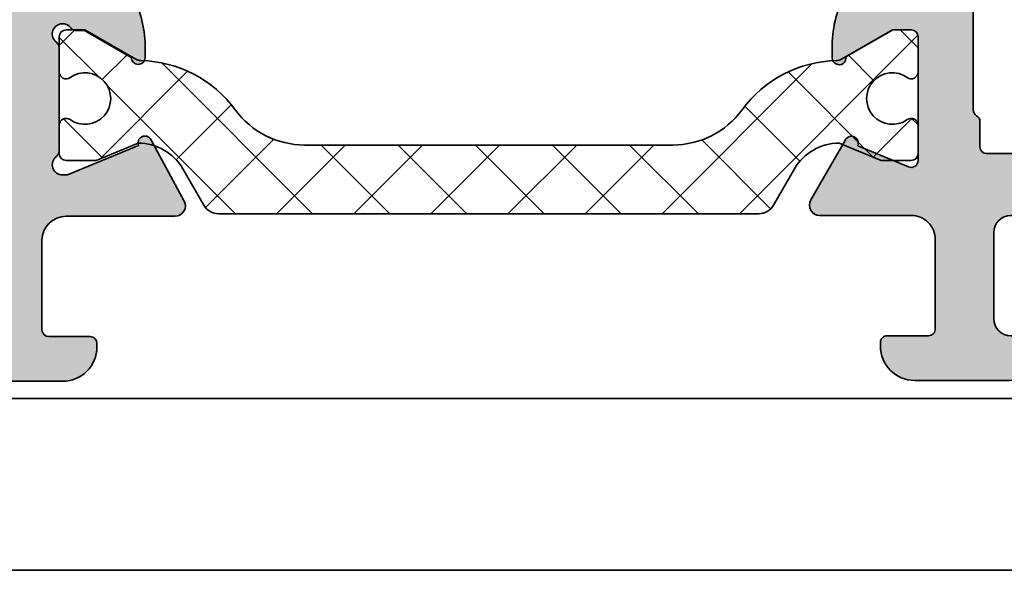
# Model space of a CAD drawing. Extents: x -1687 to 6620, y 1351 to 5406.
# Drawn here: x -1253 to -1225, y 4991 to 5007 of the extents above; entities that cross this region are included whole.
import ezdxf

# ---------------------------------------------------------------- set-up
doc = ezdxf.new("R2010")
doc.units = 0
doc.header["$PDMODE"] = 2
doc.header["$PDSIZE"] = 5
doc.layers.get('DEFPOINTS').update_dxf_attribs({"color": 31, "linetype": 'ZIGZAG'})
for name, color, linetype, lineweight in [('Al_Hatch', 7, 'CONTINUOUS', 18), ('Al_Profiles', 2, 'CONTINUOUS', 35), ('Al_Thermal_break', 2, 'CONTINUOUS', 35)]:
    doc.layers.add(name, color=color, linetype=linetype, lineweight=lineweight)
doc.layers.add('Al_Solid_Hatch', color=50, linetype='CONTINUOUS')
doc.layers.add('RE_DIM1', color=7, linetype='CONTINUOUS')
doc.styles.add('REYNOLDS1', font='ARIAL.TTF')
doc.linetypes.add('ZIGZAG', pattern='A,0.00254,-5.08,[131,ltypeshp.shx,S=5.08,R=0,X=-5.08,Y=0],-10.16,[131,ltypeshp.shx,S=5.08,R=180,X=5.08,Y=0],-5.08', length=20.32254)
doc.dimstyles.new('REYNOLDS', dxfattribs={"dimscale": 0, "dimtxt": 3, "dimasz": 3, "dimexe": 1, "dimexo": 1, "dimgap": 0.8, "dimtad": 1, "dimdec": 1, "dimdsep": 46, "dimtxsty": 'REYNOLDS1', "dimcen": 2.5, "dimclrd": 7, "dimclre": 7, "dimclrt": 2, "dimadec": 0, "dimazin": 0, "dimtfac": 1, "dimtdec": 1, "dimtmove": 0, "dimatfit": 3, "dimfxl": 0, "dimtolj": 1, "dimtzin": 0, "dimarcsym": 0})

# ---------------------------------------------------------------- blocks, each defined once
blk = doc.blocks.new('*D96')
at = {"layer": 'DEFPOINTS', "color": 0, "linetype": 'Continuous', "ltscale": 0.25}
for p in [(-1233.806543630016, 5027.051752810215), (-1208.806543630009, 4996.051752810215), (-1152.257620888495, 4996.051752810215)]:
    blk.add_point(p, dxfattribs=at)
at = {"layer": 'RE_DIM1', "color": 7, "linetype": 'Continuous', "lineweight": -2, "ltscale": 0.25}
for p, q in [((-1232.806543630016, 5027.051752810215), (-1151.257620888495, 5027.051752810215)), ((-1152.257620888495, 5024.051752810215), (-1152.257620888495, 4999.051752810215)), ((-1207.806543630009, 4996.051752810215), (-1151.257620888495, 4996.051752810215))]:
    blk.add_line(p, q, dxfattribs=at)
at = {"layer": 'RE_DIM1', "color": 7, "linetype": 'Continuous', "ltscale": 0.25}
for points in [[(-1152.757620888495, 5024.051752810215), (-1151.757620888495, 5024.051752810215), (-1152.257620888495, 5027.051752810215)], [(-1152.757620888495, 4999.051752810215), (-1151.757620888495, 4999.051752810215), (-1152.257620888495, 4996.051752810215)]]:
    blk.add_solid(points, dxfattribs=at)
at = {"layer": 'RE_DIM1', "color": 2, "linetype": 'Continuous', "ltscale": 0.25, "insert": (-1154.845820069942, 5011.551752810215), "char_height": 3.5, "attachment_point": 5, "rotation": 90, "style": 'REYNOLDS1'}
blk.add_mtext('\\A1;31', dxfattribs=at)
blk = doc.blocks.new('A$C68603287')
at = {"layer": 'Al_Solid_Hatch'}
h = blk.add_hatch(color=256, dxfattribs=at)
edge = h.paths.add_edge_path()
edge.add_arc((21.15831238618677, 7.000000002676714), 1.999999999999986, 202.8853804761599, 269.9999999999998, ccw=False)
edge.add_arc((19.49999999100913, 6.300000002676675), 0.2000000000000268, 89.99999999999193, 202.8853804761544, ccw=False)
edge.add_line((19.49999999100916, 6.5000000026767), (21.19999999100912, 6.500000002676728))
edge.add_arc((21.19999999100912, 7.000000002676728), 0.5, 270, 360)
edge.add_line((21.69999999100912, 7.000000002676728), (21.69999999100912, 9.500000002676728))
edge.add_arc((21.19999999100912, 9.500000002676728), 0.5, 0, 90)
edge.add_line((21.19999999100912, 10.00000000267673), (7.699999991009122, 10.0000000026767))
edge.add_arc((7.699999991009122, 9.5000000026767), 0.5, 90, 180)
edge.add_line((7.199999991009122, 9.5000000026767), (7.199999991009122, 7.000000002676728))
edge.add_arc((7.699999991009122, 7.000000002676728), 0.5, 180, 270)
edge.add_line((7.699999991009122, 6.500000002676728), (9.099999991009156, 6.500000002676785))
edge.add_arc((9.099999991009147, 6.300000002676763), 0.2000000000000224, -25.94447977238508, 89.99999999999739, ccw=False)
edge.add_arc((7.661250534015302, 7.000000002676767), 1.80000000000005, 269.99999999999704, 334.05552022762856, ccw=False)
edge.add_line((7.66125053401521, 5.200000002676717), (4.899999991009111, 5.200000002676717))
edge.add_arc((4.899999991009111, 6.200000002676717), 1, 180, 270, ccw=False)
edge.add_line((3.899999991009111, 6.200000002676717), (3.899999991009111, 6.300000002676711))
edge.add_arc((4.099999991009128, 6.300000002676711), 0.2000000000000171, 89.99999999999193, 180, ccw=False)
edge.add_line((4.099999991009156, 6.500000002676728), (5.299999991009088, 6.500000002676728))
edge.add_arc((5.299999991009145, 6.700000002676717), 0.1999999999999886, 269.9999999999837, 360)
edge.add_line((5.499999991009133, 6.700000002676717), (5.499999991009133, 9.300000002676711))
edge.add_arc((4.79999999100915, 9.300000002676745), 0.6999999999999833, 359.9999999999973, 450.0000000000005)
edge.add_line((4.799999991009145, 10.00000000267673), (2.133251473400207, 10.00000000267673))
edge.add_arc((2.133251473400176, 10.30000000267673), 0.2999999999999723, 149.9999999999995, 270.00000000000614, ccw=False)
edge.add_line((1.87344385226487, 10.45000000267672), (2.236408560630082, 11.07867331891967))
edge.add_line((2.236408560630082, 11.07867331891967), (2.872357418815625, 12.18016905231252))
edge.add_arc((3.057133325317889, 12.10363236583953), 0.1999999999999964, -22.500000000009777, 157.5000000000078, ccw=False)
edge.add_line((3.241909231820131, 12.02709567936648), (4.723463304536097, 11.41341588905843))
edge.add_arc((4.799999991009117, 11.5981917955607), 0.2000000000000166, 247.5000000000011, 359.999999999998)
edge.add_line((4.999999991009133, 11.59819179556069), (4.999999991009133, 15.20000000267672))
edge.add_arc((4.799999991009145, 15.20000000267672), 0.1999999999999886, 0, 90)
edge.add_line((4.799999991009145, 15.40000000267671), (4.259999991009124, 15.40000000267671))
edge.add_line((4.259999991009124, 15.40000000267671), (2.897788021161148, 14.61352655519164))
edge.add_arc((2.699999991009153, 14.58386352890298), 0.20000000000002, -179.99999999999943, 8.529298567560318, ccw=False)
edge.add_line((2.499999991009133, 14.58386352890298), (2.499999991009133, 14.96121379809261))
edge.add_arc((5.499999991009034, 14.9612137980926), 2.999999999999901, 149.3563807185063, 179.9999999999986, ccw=False)
edge.add_arc((2.058583013658495, 17.00000000267671), 0.9999999999999751, 329.3563807185063, 390.6436192814905)
edge.add_arc((5.4999999910091, 19.03878620726084), 2.999999999999966, 180.0000000000005, 210.6436192814944, ccw=False)
edge.add_line((2.499999991009133, 19.03878620726081), (2.499999991009133, 19.41613647645045))
edge.add_arc((2.699999991009153, 19.41613647645045), 0.2000000000000197, -8.529298567560772, 180, ccw=False)
edge.add_line((2.897788021161148, 19.38647345016179), (4.259999991009124, 18.60000000267669))
edge.add_line((4.259999991009124, 18.60000000267669), (4.799999991009145, 18.60000000267669))
edge.add_arc((4.799999991009116, 18.80000000267671), 0.2000000000000171, 270.0000000000081, 360)
edge.add_line((4.999999991009133, 18.80000000267671), (4.999999991009133, 22.40180820979273))
edge.add_arc((4.799999991009117, 22.4018082097927), 0.2000000000000162, 1.017777498068243e-11, 112.4999999999988)
edge.add_line((4.723463304536097, 22.58658411629497), (3.241909231820159, 21.97290432598695))
edge.add_arc((3.057133325317892, 21.89636763951393), 0.2000000000000097, -157.50000000000057, 22.499999999999375, ccw=False)
edge.add_line((2.872357418815625, 21.81983095304091), (2.236408560630082, 22.92132668643376))
edge.add_line((2.236408560630082, 22.92132668643376), (1.87344385226487, 23.55000000267668))
edge.add_arc((2.133251473400205, 23.70000000267669), 0.3000000000000076, 89.9999999999996, 210.0000000000012, ccw=False)
edge.add_line((2.133251473400207, 24.0000000026767), (4.799999991009145, 24.0000000026767))
edge.add_arc((4.79999999100914, 24.70000000267669), 0.6999999999999922, 270.0000000000003, 360.000000000002)
edge.add_line((5.499999991009133, 24.70000000267672), (5.499999991009133, 27.30000000267671))
edge.add_arc((5.299999991009145, 27.30000000267671), 0.1999999999999886, 0, 90.00000000001629)
edge.add_line((5.299999991009088, 27.5000000026767), (4.099999991009156, 27.5000000026767))
edge.add_arc((4.099999991009128, 27.70000000267672), 0.2000000000000171, 180, 270.00000000000813, ccw=False)
edge.add_line((3.899999991009111, 27.70000000267672), (3.899999991009111, 27.80000000267671))
edge.add_arc((4.899999991009111, 27.80000000267671), 1, 90, 180, ccw=False)
edge.add_line((4.899999991009111, 28.80000000267671), (7.66125053401521, 28.80000000267671))
edge.add_arc((7.661250534015302, 27.00000000267666), 1.80000000000005, 25.94447977237138, 90.00000000000301, ccw=False)
edge.add_arc((9.099999991009156, 27.70000000267668), 0.2000000000000071, -90, 25.944479772382124, ccw=False)
edge.add_line((9.099999991009156, 27.50000000267667), (7.699999991009122, 27.5000000026767))
edge.add_arc((7.699999991009122, 27.0000000026767), 0.5, 90, 180)
edge.add_line((7.199999991009122, 27.0000000026767), (7.199999991009122, 24.50000000267673))
edge.add_arc((7.699999991009122, 24.50000000267673), 0.5, 180, 270)
edge.add_line((7.699999991009122, 24.00000000267673), (21.19999999100912, 24.0000000026767))
edge.add_arc((21.19999999100912, 24.5000000026767), 0.5, 270, 360)
edge.add_line((21.69999999100912, 24.5000000026767), (21.69999999100912, 27.0000000026767))
edge.add_arc((21.19999999100912, 27.0000000026767), 0.5, 0, 90)
edge.add_line((21.19999999100912, 27.5000000026767), (19.49999999100916, 27.5000000026767))
edge.add_arc((19.49999999100913, 27.70000000267675), 0.2000000000000526, 157.1146195238485, 270.00000000000813, ccw=False)
edge.add_arc((21.15831238618675, 27.00000000267671), 1.99999999999999, 89.99999999999869, 157.1146195238401, ccw=False)
edge.add_line((21.15831238618679, 29.0000000026767), (22.99999999100913, 29.0000000026767))
edge.add_arc((22.99999999100913, 28.5000000026767), 0.5, 0, 90, ccw=False)
edge.add_line((23.49999999100913, 28.5000000026767), (23.49999999100913, 5.5000000026767))
edge.add_arc((22.99999999100913, 5.5000000026767), 0.5, -90, 0, ccw=False)
edge.add_line((22.99999999100913, 5.0000000026767), (21.15831238618676, 5.000000002676728))
edge = h.paths.add_edge_path(flags=16)
edge.add_arc((7.899999991009025, 22.40000000267662), 0.1999999999999034, -89.99999999997561, 2.4385826691286638e-11, ccw=False)
edge.add_line((7.899999991009111, 22.20000000267672), (6.999999991009133, 22.20000000267675))
edge.add_arc((6.999999991009142, 22.00000000267669), 0.2000000000000526, 90.00000000000253, 179.9999999999898)
edge.add_line((6.799999991009088, 22.00000000267673), (6.799999991009059, 21.27320508343365))
edge.add_arc((6.599999991009047, 21.27320508343366), 0.2000000000000126, 299.9999999999946, 359.99999999999795, ccw=False)
edge.add_arc((6.79999999100903, 20.92679492191987), 0.1999999999999867, 120, 180.0000000000071)
edge.add_line((6.599999991009042, 20.92679492191985), (6.599999991009156, 17.00000000267673))
edge.add_line((6.599999991009156, 17.00000000267673), (6.599999991009042, 13.07320508343358))
edge.add_arc((6.799999991009055, 13.07320508343354), 0.2000000000000126, 179.9999999999893, 239.9999999999961)
edge.add_arc((6.599999991009071, 12.72679492191975), 0.1999999999999883, -1.9895196601282805e-12, 60.00000000000932, ccw=False)
edge.add_line((6.799999991009059, 12.72679492191975), (6.799999991009088, 12.0000000026767))
edge.add_arc((6.999999991009139, 12.00000000267673), 0.2000000000000508, 180.0000000000097, 269.9999999999985)
edge.add_line((6.999999991009133, 11.80000000267668), (7.899999991009111, 11.80000000267668))
edge.add_arc((7.899999991009039, 11.60000000267679), 0.1999999999998892, -2.029310053330846e-11, 89.9999999999797, ccw=False)
edge.add_arc((8.299999991008951, 11.60000000267673), 0.2000000000000224, 180.0000000000015, 269.9999999999903)
edge.add_line((8.299999991008917, 11.40000000267671), (14.19364915831949, 11.40000000267673))
edge.add_line((14.19364915831949, 11.40000000267673), (20.08729832562989, 11.40000000267673))
edge.add_arc((20.0872983256298, 11.60000000267664), 0.1999999999999034, 270.0000000000244, 360.0000000000244)
edge.add_arc((20.48729832562969, 11.60000000267672), 0.1999999999999886, 90, 180, ccw=False)
edge.add_line((20.48729832562969, 11.80000000267671), (21.49999999100913, 11.80000000267671))
edge.add_arc((21.49999999100913, 12.0000000026767), 0.1999999999999886, 270, 360.0000000000081)
edge.add_line((21.69999999100912, 12.00000000267673), (21.69999999100912, 13.10000000267669))
edge.add_arc((21.89999999100917, 13.10000000267675), 0.2000000000000455, 90.00000000001631, 180.0000000000163, ccw=False)
edge.add_arc((21.89999999100911, 13.50000000267684), 0.2000000000000455, 270, 359.9999999999918)
edge.add_line((22.09999999100916, 13.50000000267681), (22.09999999100916, 17.0000000026767))
edge.add_line((22.09999999100916, 17.0000000026767), (22.09999999100916, 20.50000000267661))
edge.add_arc((21.89999999100906, 20.50000000267662), 0.2000000000000952, 359.999999999998, 449.9999999999857)
edge.add_arc((21.89999999100911, 20.90000000267671), 0.1999999999999886, 180, 270, ccw=False)
edge.add_line((21.69999999100912, 20.90000000267671), (21.69999999100912, 22.0000000026767))
edge.add_arc((21.49999999100913, 22.00000000267673), 0.1999999999999886, 359.9999999999918, 450)
edge.add_line((21.49999999100913, 22.20000000267672), (20.48729832562969, 22.20000000267672))
edge.add_arc((20.48729832562978, 22.40000000267662), 0.1999999999999034, 179.9999999999756, 269.99999999997556, ccw=False)
edge.add_arc((20.08729832562989, 22.40000000267671), 0.1999999999999886, 0, 90)
edge.add_line((20.08729832562989, 22.60000000267669), (14.19364915831943, 22.60000000267667))
edge.add_line((14.19364915831943, 22.60000000267667), (8.299999991008974, 22.60000000267669))
edge.add_arc((8.299999991008969, 22.40000000267666), 0.2000000000000384, 89.99999999999847, 179.9999999999858)
at = {"layer": 'Al_Profiles', "color": 2, "linetype": 'Continuous'}
for points in [[(21.15831238618676, 5.000000002676728, -0.3015113445777564), (19.31574305821158, 6.2222222248989, -0.5366750419289446), (19.49999999100916, 6.5000000026767), (21.19999999100912, 6.500000002676728, 0.414213562373095), (21.69999999100912, 7.000000002676728), (21.69999999100912, 9.500000002676728, 0.414213562373095), (21.19999999100912, 10.00000000267673), (7.699999991009122, 10.0000000026767, 0.414213562373095), (7.199999991009122, 9.5000000026767), (7.199999991009122, 7.000000002676728, 0.414213562373095), (7.699999991009122, 6.500000002676728), (9.099999991009156, 6.500000002676785, -0.553992407068025), (9.27984367313337, 6.212500002676705, -0.2870075753932274), (7.66125053401521, 5.200000002676717), (4.899999991009111, 5.200000002676717, -0.414213562373095), (3.899999991009111, 6.200000002676717), (3.899999991009111, 6.300000002676711, -0.4142135623731367), (4.099999991009156, 6.500000002676728), (5.299999991009088, 6.500000002676728, 0.4142135623731783), (5.499999991009133, 6.700000002676717), (5.499999991009133, 9.300000002676711, 0.4142135623731117), (4.799999991009145, 10.00000000267673), (2.133251473400207, 10.00000000267673), (2.133251473400207, 10.00000000267676, -0.5773502691896649), (1.87344385226487, 10.45000000267672), (1.87344385226487, 10.45000000267672), (2.236408560630082, 11.07867331891967), (2.236408560630082, 11.07867331891967), (2.872357418815625, 12.18016905231252, -1.000000000000154), (3.241909231820131, 12.02709567936648), (4.723463304536097, 11.41341588905843), (4.723463304536097, 11.41341588905843, 0.534511135950774), (4.999999991009133, 11.59819179556069), (4.999999991009133, 11.59819179556069), (4.999999991009133, 15.20000000267672), (4.999999991009133, 15.20000000267672, 0.414213562373095), (4.799999991009145, 15.40000000267671), (4.799999991009145, 15.40000000267671), (4.259999991009124, 15.40000000267671), (4.259999991009124, 15.40000000267671), (2.897788021161148, 14.61352655519164), (2.897788021161148, 14.61352655519164, -1.077346414760875), (2.499999991009133, 14.58386352890298), (2.499999991009133, 14.58386352890298), (2.499999991009133, 14.96121379809261), (2.499999991009133, 14.96121379809267, -0.1345105555368481), (2.918937257996134, 16.49030345153068, 0.2739782236084194), (2.918937257996163, 17.50969655382269, -0.1345105555368553), (2.499999991009133, 19.03878620726081), (2.499999991009133, 19.03878620726081), (2.499999991009133, 19.41613647645045), (2.499999991009133, 19.41613647645045, -1.077346414760875), (2.897788021161148, 19.38647345016179), (2.897788021161148, 19.38647345016179), (4.259999991009124, 18.60000000267669), (4.259999991009124, 18.60000000267669), (4.799999991009145, 18.60000000267669), (4.799999991009145, 18.60000000267669, 0.4142135623730534), (4.999999991009133, 18.80000000267671), (4.999999991009133, 22.40180820979273, 0.5345111359507284), (4.723463304536097, 22.58658411629497), (3.241909231820159, 21.97290432598695, -1.000000000000001), (2.872357418815625, 21.81983095304091), (2.236408560630082, 22.92132668643376), (1.87344385226487, 23.55000000267668, -0.5773502691896353), (2.133251473400207, 24.0000000026767), (4.799999991009145, 24.0000000026767, 0.4142135623731034), (5.499999991009133, 24.70000000267672), (5.499999991009133, 27.30000000267671, 0.4142135623731783), (5.299999991009088, 27.5000000026767), (4.099999991009156, 27.5000000026767, -0.4142135623731367), (3.899999991009111, 27.70000000267672), (3.899999991009111, 27.80000000267671, -0.414213562373095), (4.899999991009111, 28.80000000267671), (7.66125053401521, 28.80000000267671, -0.2870075753932274), (9.27984367313337, 27.78750000267672, -0.5539924070680239), (9.099999991009156, 27.50000000267667), (7.699999991009122, 27.5000000026767, 0.414213562373095), (7.199999991009122, 27.0000000026767), (7.199999991009122, 24.50000000267673, 0.414213562373095), (7.699999991009122, 24.00000000267673), (21.19999999100912, 24.0000000026767, 0.414213562373095), (21.69999999100912, 24.5000000026767), (21.69999999100912, 27.0000000026767, 0.414213562373095), (21.19999999100912, 27.5000000026767), (19.49999999100916, 27.5000000026767, -0.5366750419289255), (19.31574305821155, 27.77777778045453, -0.3015113445777633), (21.15831238618679, 29.0000000026767), (22.99999999100913, 29.0000000026767, -0.414213562373095), (23.49999999100913, 28.5000000026767), (23.49999999100913, 5.5000000026767, -0.414213562373095), (22.99999999100913, 5.0000000026767)], [(8.099999991008929, 22.40000000267671, -0.414213562373095), (7.899999991009111, 22.20000000267672), (6.999999991009133, 22.20000000267675, 0.4142135623730284), (6.799999991009088, 22.00000000267673), (6.799999991009059, 21.27320508343365, -0.2679491924311383), (6.699999991009037, 21.10000000267675), (6.699999991009037, 21.10000000267675, 0.2679491924311544), (6.599999991009042, 20.92679492191985), (6.599999991009156, 17.00000000267673), (6.599999991009042, 13.07320508343358, 0.2679491924311545), (6.699999991009037, 12.90000000267665, -0.267949192431175), (6.799999991009059, 12.72679492191975), (6.799999991009088, 12.0000000026767, 0.4142135623730367), (6.999999991009133, 11.80000000267668), (7.899999991009111, 11.80000000267668, -0.414213562373095), (8.099999991008929, 11.60000000267672, 0.4142135623730367), (8.299999991008917, 11.40000000267671), (8.299999991008917, 11.40000000267671), (14.19364915831949, 11.40000000267673), (20.08729832562989, 11.40000000267673), (20.08729832562989, 11.40000000267673, 0.414213562373095), (20.28729832562971, 11.60000000267672), (20.28729832562971, 11.60000000267672, -0.414213562373095), (20.48729832562969, 11.80000000267671), (20.48729832562969, 11.80000000267671), (21.49999999100913, 11.80000000267671), (21.49999999100913, 11.80000000267671, 0.4142135623731367), (21.69999999100912, 12.00000000267673), (21.69999999100912, 12.00000000267673), (21.69999999100912, 13.10000000267669), (21.69999999100912, 13.10000000267669, -0.414213562373095), (21.89999999100911, 13.3000000026768), (21.89999999100911, 13.3000000026768, 0.4142135623730534), (22.09999999100916, 13.50000000267681), (22.09999999100916, 13.50000000267681), (22.09999999100916, 17.0000000026767), (22.09999999100916, 17.0000000026767), (22.09999999100916, 20.50000000267661, 0.4142135623730367), (21.89999999100911, 20.70000000267672), (21.89999999100911, 20.70000000267672, -0.414213562373095), (21.69999999100912, 20.90000000267671), (21.69999999100912, 20.90000000267671), (21.69999999100912, 22.0000000026767), (21.69999999100912, 22.0000000026767, 0.4142135623731367), (21.49999999100913, 22.20000000267672), (21.49999999100913, 22.20000000267672), (20.48729832562969, 22.20000000267672), (20.48729832562969, 22.20000000267672, -0.414213562373095), (20.28729832562988, 22.40000000267671), (20.28729832562988, 22.40000000267671, 0.414213562373095), (20.08729832562989, 22.60000000267669), (20.08729832562989, 22.60000000267669), (14.19364915831943, 22.60000000267667), (8.299999991008974, 22.60000000267669, 0.4142135623730284)]]:
    blk.add_lwpolyline(points, format="xyb", close=True, dxfattribs=at)
blk = doc.blocks.new('A$C0800733A')
at = {"layer": 'Al_Hatch'}
h = blk.add_hatch(dxfattribs=at)
h.set_pattern_fill('NET', color=256, scale=0.5, angle=225, style=0)
h.set_pattern_definition([(225, (147.606583953906, 182.6182763078973), (1.122532015133644, -1.122532015133644), []), (315, (147.606583953906, 182.6182763078973), (1.122532015133644, 1.122532015133644), [])])
h.paths.add_polyline_path([(92.5000064260912, 32.0719778917296), (100.3587892602691, 32.0719778917296, 0.2679491924311226), (100.7918019621613, 32.3219778917296), (101.4009683204144, 33.37708497448557, -0.2679491924311233), (102.700006426091, 34.12708497448557), (103.9194427957316, 33.62197789172933), (104.8000064260912, 33.62197789172933, 0.4142135623730951), (105.0000064260912, 33.8219778917296), (105.0000064260912, 34.64738122248809, 0.6090650882478543), (104.6842169524071, 34.81045420548617, -1.936491673103737), (104.6842169524069, 36.03350157797278, 0.60906508824774), (105.0000064260912, 36.19657456097093), (105.0000064260912, 37.22197789172969, 0.4142135623730951), (104.8000064260912, 37.42197789172951), (104.2500064260912, 37.4219778917295), (102.7000064260908, 36.52708497448533, 0.2390872629668731), (99.87618295419932, 35.0949391762112, -0.2390872629668322), (97.85916618856277, 34.0719778917296), (92.5000064260912, 34.0719778917296), (87.14084666361941, 34.0719778917296, -0.239087262966851), (85.12382989798276, 35.09493917621135, 0.2390872629669214), (82.30000642609053, 36.5270849744858), (80.75000642609123, 37.4219778917295), (80.20000642609102, 37.42197789172951, 0.4142135623730951), (80.0000064260912, 37.22197789172969), (80.0000064260912, 36.19657456097093, 0.6090650882478438), (80.31579589977532, 36.03350157797283, -1.93649167310366), (80.31579589977532, 34.8104542054862, 0.6090650882478438), (80.0000064260912, 34.64738122248809), (80.0000064260912, 33.8219778917296, 0.414213562373095), (80.20000642609102, 33.62197789172933), (81.0805700564506, 33.62197789172933), (82.30000642609116, 34.12708497448557, -0.2679491924311231), (83.59904453176773, 33.37708497448557), (84.20821089002084, 32.3219778917296, 0.2679491924311226), (84.6412235919131, 32.0719778917296)])
at = {"layer": 'Al_Solid_Hatch', "linetype": 'Continuous', "ltscale": 0.5}
h = blk.add_hatch(color=2, dxfattribs=at)
edge = h.paths.add_edge_path()
edge.add_arc((82.49385399059155, 43.86632799889777), 0.1999999999999081, 157.4999999999991, 330.0000000000125, ccw=False)
edge.add_line((82.30907808408938, 43.94286468537075), (80.2397888995672, 44.79999233007175))
edge.add_line((80.2397888995672, 44.79999233007175), (80.10000642609157, 44.79999233007175))
edge.add_arc((80.10000642609138, 44.4999923300717), 0.3000000000000469, 89.99999999996471, 233.1301023539739)
edge.add_arc((79.80000642609363, 44.09999233007242), 0.1999999999980275, 7.693756742810365e-10, 53.1301023548196, ccw=False)
edge.add_line((80.00000642609166, 44.09999233007511), (80.00000642609166, 41.09999233007329))
edge.add_arc((79.80000642609161, 41.09999233007329), 0.2000000000000455, -53.13010235428618, 0, ccw=False)
edge.add_arc((80.10000642609121, 40.69999233007219), 0.300000000000594, 126.8698976457436, 323.1301023541945)
edge.add_arc((80.50000642609174, 40.39999233007079), 0.2000000000006793, 89.99999999963359, 143.1301023538678, ccw=False)
edge.add_line((80.50000642609302, 40.59999233007147), (80.74000642609144, 40.59999233007147))
edge.add_line((80.74000642609144, 40.59999233007147), (82.10000642609157, 41.38519233007173))
edge.add_arc((82.30000642609161, 41.38518929578549), 0.2000000000230627, 0.0008692589760812552, 179.9991307410239, ccw=False)
edge.add_line((82.50000642609166, 41.38519233007173), (82.50000642609166, 41.03877655738779))
edge.add_arc((79.50000642609164, 41.03877655738818), 3.000000000000014, 329.35639664961326, 359.99999999999267, ccw=False)
edge.add_arc((82.94142397032738, 38.99999130969104), 1.000000000000105, 149.3563966496201, 210.6436033503799)
edge.add_arc((79.50000642609186, 36.96120606199442), 2.999999999999572, 6.30961949354969e-12, 30.643603350380374, ccw=False)
edge.add_line((82.50000642609143, 36.96120606199474), (82.50000642609143, 36.6147902893108))
edge.add_arc((82.3000064260915, 36.61479332359704), 0.200000000022949, 180.0008692589761, 359.99913074102386, ccw=False)
edge.add_line((82.10000642609157, 36.6147902893108), (80.74000642609144, 37.39999028931061))
edge.add_line((80.74000642609144, 37.39999028931061), (80.50000642609302, 37.39999028931061))
edge.add_arc((80.50000642609157, 37.59999028931092), 0.2000000000003155, 216.8698976460769, 270.00000000041524, ccw=False)
edge.add_arc((80.10000642609111, 37.29999028931024), 0.3000000000004547, 36.8698976457398, 233.1301023542602)
edge.add_arc((79.80000642609161, 36.89999028930924), 0.2000000000000455, 0, 53.13010235428618, ccw=False)
edge.add_line((80.00000642609166, 36.89999028930924), (80.00000642609143, 33.89999028930742))
edge.add_arc((79.80000642609261, 33.89999028930988), 0.1999999999988233, 306.86989764537583, 359.9999999992957, ccw=False)
edge.add_arc((80.1000064260909, 33.49999028931047), 0.2999999999996789, 126.8698976459629, 270.0000000001275)
edge.add_line((80.10000642609157, 33.19999028931079), (80.2397888995672, 33.19999028931079))
edge.add_line((80.2397888995672, 33.19999028931079), (82.30907808408938, 34.05711793401179))
edge.add_arc((82.49385399059155, 34.13365462048477), 0.1999999999999042, 29.999999999987494, 202.5000000000009, ccw=False)
edge.add_line((82.66705907134838, 34.23365462048469), (83.63761899945348, 32.44294677873404))
edge.add_arc((83.37386800747846, 32.29999428931072), 0.3000000000002166, -89.9999999999593, 28.45760067139122, ccw=False)
edge.add_line((83.37386800747868, 31.99999428931051), (80.2000050540621, 31.99999428931051))
edge.add_arc((80.20000505406176, 31.2999942893108), 0.6999999999997044, 89.99999999997209, 179.9999952701519)
edge.add_line((79.50000505406206, 31.2999943470968), (79.50000483942722, 28.69999113633139))
edge.add_arc((79.70000483942795, 28.69999110966137), 0.2000000000007294, 179.9999923596013, 269.9999923596013)
edge.add_line((79.70000481275792, 28.49999110966064), (80.90000481275865, 28.49999094967689))
edge.add_arc((80.90000478609045, 28.29999094967434), 0.2000000000025484, -7.63987759455631e-06, 89.9999923601224, ccw=False)
edge.add_line((81.100004786093, 28.29999092300613), (81.10000477275617, 28.19999092300031))
edge.add_arc((80.10000477275253, 28.1999910563286), 1.000000000003647, 269.99999236085193, 359.999992360852, ccw=False)
edge.add_line((80.10000463942424, 27.19999105632496), (77.33875407210735, 27.19999142448842))
edge.add_arc((77.33875431211094, 28.99999142448997), 1.800000000001569, 205.9444721328177, 269.9999923604486, ccw=False)
edge.add_arc((75.90000476178119, 28.29999161632795), 0.2000000000012795, 89.99999236108317, 205.9444721334388, ccw=False)
edge.add_line((75.90000478844604, 28.49999161632923), (77.30000481275647, 28.49999142965726))
edge.add_arc((77.30000487941516, 28.99999142966817), 0.5000000000109184, 269.9999923614773, 359.9999923614773)
edge.add_line((77.80000487942607, 28.99999136300949), (77.80000521275952, 31.49999136300949))
edge.add_arc((77.30000521276861, 31.49999142966635), 0.4999999999909095, 359.9999923616857, 449.9999923616857)
edge.add_line((77.30000527942548, 31.99999142965726), (63.80000527942548, 31.99999322967096))
edge.add_arc((63.80000521276861, 31.49999322966187), 0.5000000000090994, 89.99999236168573, 179.9999923616857)
edge.add_line((63.30000521275952, 31.49999329631873), (63.30000487942607, 28.99999329631873))
edge.add_arc((63.80000487941516, 28.99999322966005), 0.4999999999890905, 179.9999923614773, 269.9999923614773)
edge.add_line((63.80000481275647, 28.49999322967096), (65.49999970218641, 28.49999300301033))
edge.add_arc((65.49999967551122, 28.29999300299587), 0.2000000000144677, -22.885388118172273, 89.99999235811953, ccw=False)
edge.add_arc((63.841687373695, 28.99999322409843), 1.999999999986317, 269.9999923601381, 337.1146118839848, ccw=False)
edge.add_line((63.84168710701351, 26.99999322411213), (62.00000461275931, 26.99999346966115))
edge.add_arc((62.00000467943073, 27.49999346966661), 0.5000000000054614, 179.9999923600182, 269.9999923600182, ccw=False)
edge.add_line((61.50000467942527, 27.49999353633802), (61.50000521276024, 31.50000080301152))
edge.add_arc((61.00000521276979, 31.50000086966884), 0.4999999999904547, 359.9999923616336, 450.0000000010943)
edge.add_line((61.00000521276024, 32.00000086965929), (36.40000167942571, 32.00000086965929))
edge.add_arc((36.40000167942571, 31.50000086965929), 0.5, 90, 180)
edge.add_line((35.90000167942571, 31.50000086965929), (35.90000167942571, 27.70000086967093))
edge.add_arc((35.40000167942571, 27.70000086967093), 0.5, -90, 0, ccw=False)
edge.add_line((35.40000167942571, 27.20000086967093), (33.60000167942644, 27.20000086967093))
edge.add_arc((33.60000167942644, 28.20000086967093), 1, 180, 270, ccw=False)
edge.add_line((32.60000167942644, 28.20000086967093), (32.60000167942644, 28.30000086964765))
edge.add_arc((32.80000167943263, 28.3000008696531), 0.2000000000061846, 90.00000000156331, 180.0000000015633, ccw=False)
edge.add_line((32.80000167942717, 28.50000086965929), (34.0000016794279, 28.50000086965929))
edge.add_arc((34.00000167942062, 28.70000086966365), 0.2000000000043656, 270.0000000020844, 360.0000000020844)
edge.add_line((34.20000167942499, 28.70000086967093), (34.20000167942499, 31.50000086965929))
edge.add_arc((33.70000167942499, 31.50000086965929), 0.5, 0, 90)
edge.add_line((33.70000167942499, 32.00000086965929), (19.0000016794279, 32.00000086965929))
edge.add_arc((19.0000016794279, 31.50000086965929), 0.5, 90, 180)
edge.add_line((18.5000016794279, 31.50000086965929), (18.5000016794279, 27.70000086967093))
edge.add_arc((18.0000016794279, 27.70000086967093), 0.5, -90, 0, ccw=False)
edge.add_line((18.0000016794279, 27.20000086967093), (15.70000367942566, 27.20000086967093))
edge.add_arc((15.70000367941839, 28.00000086966656), 0.7999999999956344, 180.0000000005211, 270.0000000005211, ccw=False)
edge.add_arc((15.10000367942894, 28.00000086966475), 0.2000000000061846, 90.00000000156331, 180.0000000015633, ccw=False)
edge.add_line((15.10000367942348, 28.20000086967093), (16.70000167942499, 28.20000086967093))
edge.add_arc((16.70000167941953, 28.40000086967711), 0.2000000000061846, 270.0000000015633, 360.0000000015633)
edge.add_line((16.90000167942571, 28.40000086968257), (16.90000167942571, 31.50000086965929))
edge.add_arc((16.40000167942571, 31.50000086965929), 0.5, 0, 90)
edge.add_line((16.40000167942571, 32.00000086965929), (10.70000167942499, 32.00000086965929))
edge.add_arc((10.70000167942499, 31.50000086965929), 0.5, 90, 180)
edge.add_line((10.20000167942499, 31.50000086965929), (10.20000167942499, 11.00000086965929))
edge.add_arc((9.700001679424986, 11.00000086965929), 0.5, -90, 0, ccw=False)
edge.add_line((9.700001679424986, 10.50000086965929), (9.600001679426441, 10.50000086965929))
edge.add_arc((9.600001679433717, 10.70000086966365), 0.2000000000043656, 179.9999999979156, 269.9999999979156, ccw=False)
edge.add_line((9.400001679429351, 10.70000086967093), (9.400001679429351, 11.00000086965929))
edge.add_arc((8.60000167942826, 11.00000086965929), 0.8000000000010914, 0, 180)
edge.add_line((7.800001679427169, 11.00000086965929), (7.800001679427169, 7.000000869659289))
edge.add_arc((8.600001679426441, 7.000000869659289), 0.7999999999992724, 180, 360)
edge.add_line((9.400001679425714, 7.000000869659289), (9.400001679425714, 7.300000869647647))
edge.add_arc((9.600001679431898, 7.300000869653104), 0.2000000000061846, 90.00000000156331, 180.0000000015633, ccw=False)
edge.add_line((9.600001679426441, 7.500000869659289), (9.700001679424986, 7.500000869659289))
edge.add_arc((9.700001679424986, 7.000000869659289), 0.5, 0, 90, ccw=False)
edge.add_line((10.20000167942499, 7.000000869659289), (10.20000167942499, 5.500000869659289))
edge.add_arc((9.700001679424986, 5.500000869659289), 0.5, -90, 0, ccw=False)
edge.add_line((9.700001679424986, 5.000000869659289), (6.700001679425668, 5.000000869659289))
edge.add_line((6.700001679425668, 5.000000869659289), (6.700001679425668, 12.23851735038215))
edge.add_arc((8.10000167942657, 11.70000086967086), 1.500000000000067, 90.00000000000489, 158.9605302187721, ccw=False)
edge.add_line((8.100001679426441, 13.20000086967093), (8.300001679427169, 13.20000086967093))
edge.add_arc((8.300001679427169, 13.70000086967093), 0.5, 270, 360)
edge.add_line((8.800001679427169, 13.70000086967093), (8.800001679427169, 31.50000086965929))
edge.add_arc((8.300001679427169, 31.50000086965929), 0.5, 0, 90)
edge.add_line((8.300001679427169, 32.00000086965929), (6.700001679425441, 32.00000086965929))
edge.add_line((6.700001679425441, 32.00000086965929), (6.700001679425441, 33.80000086964719))
edge.add_line((6.700001679425441, 33.80000086964719), (61.30000554609296, 33.80000086964765))
edge.add_arc((61.30000554608205, 34.00000086965929), 0.2000000000116415, 270.0000000031266, 359.9999923627279)
edge.add_line((61.50000554609369, 34.00000084300018), (61.50000695086146, 44.53571746433317))
edge.add_line((61.50000695086146, 44.53571746433317), (64.05990156521966, 45.99999319500421))
edge.add_line((64.05990156521966, 45.99999319500421), (83.37386928851129, 45.99999061980861))
edge.add_arc((83.37386924851126, 45.69999061980866), 0.2999999999999572, -28.45760067147421, 89.99999236055669, ccw=False)
edge.add_line((83.63762024048583, 45.55703813038508), (82.66705907134838, 43.76632799889785))
edge = h.paths.add_edge_path()
edge.add_line((43.30001190609119, 52.69999990965152), (46.70001190609264, 52.69999990965152))
edge.add_line((46.70001190609264, 52.69999990965152), (46.70001190609287, 50.89999990966317))
edge.add_line((46.70001190609287, 50.89999990966317), (10.95433661399011, 50.89999990966317))
edge.add_arc((10.95433661398468, 53.19999990965854), 2.299999999995379, 194.6361208366989, 270.00000000013523, ccw=False)
edge.add_arc((8.245196427152612, 52.49249764954492), 0.5000000000000482, 14.63612083659601, 134.999999999404)
edge.add_line((7.891643036562982, 52.8460510401419), (6.446454428476727, 51.40086243205133))
edge.add_arc((6.800007819070896, 51.04730904145872), 0.5000000000001579, 135.000000000127, 179.9999923605189)
edge.add_line((6.300007819070743, 51.04730910812577), (6.300007639428486, 49.7000008030036))
edge.add_arc((5.800007639427578, 49.70000086967138), 0.5000000000009122, 270.00000000002586, 359.9999923604351, ccw=False)
edge.add_line((5.800007639427804, 49.20000086967048), (4.500007546090728, 49.20000086967048))
edge.add_arc((4.50000754610346, 49.00000086966065), 0.2000000000098225, 90.00000000364746, 179.999992363249)
edge.add_line((4.300007546093639, 49.00000089631794), (4.300007372758046, 47.7000008029936))
edge.add_arc((3.800007372757812, 47.70000086966957), 0.5000000000002385, 225.0000000002769, 359.99999235949707, ccw=False)
edge.add_line((3.446453982166076, 47.34644747907441), (3.272800116489179, 47.52010134366719))
edge.add_arc((2.919246725885841, 47.16654795307113), 0.500000000009088, 44.99999999941044, 135.0000001703827)
edge.add_line((2.565693334234766, 47.52010134261945), (1.946448287765179, 46.90085629132955))
edge.add_arc((2.300001679416094, 46.54730290180957), 0.499999999988927, 135.0000001726669, 179.9999999999137)
edge.add_line((1.800001679427169, 46.54730290181033), (1.800001679427169, 39.70000086967684))
edge.add_arc((2.300001679427169, 39.70000086967684), 0.5, 180, 270)
edge.add_line((2.300001679427169, 39.20000086967684), (3.8000073727585, 39.20000086967684))
edge.add_arc((3.8000073727585, 38.70000086967684), 0.5, 0, 90, ccw=False)
edge.add_line((4.3000073727585, 38.70000086967684), (4.3000073727585, 38.20000086967684))
edge.add_arc((3.8000073727585, 38.20000086967684), 0.5, -90, 0, ccw=False)
edge.add_line((3.8000073727585, 37.70000086967684), (1.900001679425714, 37.70000086967684))
edge.add_arc((1.900001679425714, 37.20000086967684), 0.5, 90, 180)
edge.add_line((1.400001679425714, 37.20000086967684), (1.400001679425714, 34.30000086964765))
edge.add_arc((1.900001679425659, 34.30000086964773), 0.4999999999999452, 180.0000000000098, 246.4218215217682)
edge.add_line((1.700001679425441, 33.8417433001523), (1.700001679425441, 31.95825843915463))
edge.add_arc((1.900001679425658, 31.5000008696592), 0.499999999999946, 113.5781784782318, 179.9999999999902)
edge.add_line((1.400001679425714, 31.50000086965929), (1.400001679425714, 6.900000869682572))
edge.add_arc((1.900001679426006, 6.900000869682429), 0.5000000000002924, 179.9999999999836, 246.4218215217421)
edge.add_line((1.700001679425441, 6.441743300186772), (1.700001679425668, 5.000000869659289))
edge.add_line((1.700001679425668, 5.000000869659289), (0.5000016794278963, 5.000000869659289))
edge.add_arc((0.5000016794278963, 5.500000869659289), 0.5, 180, 270, ccw=False)
edge.add_line((1.679427896306152e-06, 5.500000869659289), (1.679427896306152e-06, 47.2928829018274))
edge.add_arc((0.5000016794300067, 47.2928829018321), 0.5000000000021104, 135.0000000005521, 180.000000000539, ccw=False)
edge.add_line((0.1464482888318344, 47.64643629242346), (8.553565296685065, 56.05355330024759))
edge.add_arc((8.200011906088978, 56.40710669084322), 0.5000000000036592, 315.0000000000366, 360.0000000000489)
edge.add_line((8.70001190609264, 56.40710669084365), (8.70001190609264, 71.9928931284594))
edge.add_arc((8.200011906088978, 71.99289312845983), 0.5000000000036628, 359.9999999999512, 404.9999999999635)
edge.add_line((8.553565296685065, 72.34644651905546), (7.346458515500217, 73.55355330024759))
edge.add_arc((7.70001190609611, 73.90710669084314), 0.500000000003462, 179.9999999999414, 224.9999999999722, ccw=False)
edge.add_line((7.200011906092641, 73.90710669084365), (7.200011906092641, 80.19999990965107))
edge.add_arc((8.70001190609264, 80.19999990965107), 1.5, 90, 180, ccw=False)
edge.add_line((8.70001190609264, 81.69999990965107), (32.98453682534318, 81.69999990965107))
edge.add_arc((32.98453682534427, 81.49999990965166), 0.199999999999406, 30.000335479756814, 90.00000000031139, ccw=False)
edge.add_line((33.15774132057504, 81.6000009238046), (33.47321640132077, 81.05358944406134))
edge.add_arc((33.30001190609101, 80.95358842990412), 0.2000000000006768, 3.296918293926865e-10, 30.000335480965987, ccw=False)
edge.add_line((33.50001190609169, 80.95358842990527), (33.50001190609191, 80.31404442151825))
edge.add_arc((33.30001190608775, 80.31404442151455), 0.2000000000041666, -59.999999998903775, 1.058481302607106e-09, ccw=False)
edge.add_line((33.40001190609314, 80.14083934075597), (33.15607074248555, 79.99999984427404))
edge.add_arc((33.2560707424819, 79.82679476352061), 0.1999999999951832, 119.999999999589, 209.9999625453214)
edge.add_line((33.08286559635849, 79.7267948767485), (33.47321705222066, 79.05068530169319))
edge.add_arc((33.30001190611738, 78.95068541492748), 0.1999999999745408, 8.304823495564051e-10, 29.99996254661818, ccw=False)
edge.add_line((33.50001190609191, 78.95068541493038), (33.50001190609191, 75.89999990966317))
edge.add_arc((33.7000119060981, 75.89999990965771), 0.2000000000061846, 179.9999999984367, 269.9999999984367)
edge.add_line((33.70001190609264, 75.69999990965152), (36.50001190609191, 75.69999990965152))
edge.add_arc((36.50001190608646, 75.89999990965771), 0.2000000000061846, 270.0000000015633, 360.0000000015633)
edge.add_line((36.70001190609264, 75.89999990966317), (36.70001190609264, 78.95068541492947))
edge.add_arc((36.90001190607082, 78.9506854149202), 0.199999999978175, 150.0000374515767, 179.9999999973456, ccw=False)
edge.add_line((36.72680675996753, 79.05068530169319), (37.11715821582629, 79.7267948767485))
edge.add_arc((36.94395306970276, 79.8267947635205), 0.1999999999952127, 330.0000374547232, 420.0000000004555)
edge.add_line((37.043953069699, 79.99999984427404), (36.80001190609119, 80.14083934075597))
edge.add_arc((36.90001190609658, 80.31404442151455), 0.2000000000041609, 179.9999999989415, 239.9999999989038, ccw=False)
edge.add_line((36.70001190609241, 80.31404442151825), (36.70001190609264, 80.95358842990527))
edge.add_arc((36.9000119060965, 80.95358842990508), 0.2000000000038611, 149.9996645192784, 179.9999999999471, ccw=False)
edge.add_line((36.72680741086356, 81.05358944406316), (37.0422824916227, 81.60000092382825))
edge.add_arc((37.21548698683537, 81.49999990966302), 0.199999999989872, 89.9999999951533, 149.9996645146003, ccw=False)
edge.add_line((37.21548698685228, 81.69999990965289), (42.30001190609119, 81.69999990965107))
edge.add_arc((42.30001190609119, 80.19999990965107), 1.5, 0, 90, ccw=False)
edge.add_line((43.80001190609119, 80.19999990965107), (43.80001190609119, 73.90710669084365))
edge.add_arc((43.30001190608783, 73.90710669084288), 0.5000000000033538, -44.99999999994242, 8.787992555880919e-11, ccw=False)
edge.add_line((43.65356529668384, 73.55355330024759), (42.44645851549876, 72.34644651905546))
edge.add_arc((42.80001190609507, 71.99289312846037), 0.5000000000034356, 135.0000000000985, 180.0000000001107)
edge.add_line((42.30001190609164, 71.9928931284594), (42.30001190609119, 53.69999990965152))
edge.add_arc((43.30001190609119, 53.69999990965152), 1, 180, 270)
edge = h.paths.add_edge_path(flags=16)
edge.add_arc((39.50001190609214, 78.8999999096643), 1.000000000000227, 90.00000000001303, 180.000000000013)
edge.add_line((38.50001190609191, 78.89999990966407), (38.50001190609191, 76.19999990965243))
edge.add_arc((36.20001190609173, 76.19999990965243), 2.300000000000182, -90, 0, ccw=False)
edge.add_line((36.20001190609173, 73.89999990965225), (34.0000119060926, 73.89999990965225))
edge.add_arc((34.00001190609269, 76.19999990965229), 2.30000000000004, 179.9999999999964, 269.9999999999977, ccw=False)
edge.add_line((31.70001190609264, 76.19999990965243), (31.70001190609264, 79.39999990966317))
edge.add_arc((31.20001190609287, 79.39999990966294), 0.4999999999997691, 2.605510395056116e-11, 90.00000000002646)
edge.add_line((31.20001190609264, 79.89999990966271), (10.00001190609191, 79.89999990966271))
edge.add_arc((10.00001190609169, 78.89999990966294), 0.9999999999997726, 89.99999999998697, 179.999999999987)
edge.add_line((9.000011906091913, 78.89999990966317), (9.000011906091913, 74.65268669083162))
edge.add_arc((9.5000119060957, 74.65268669083125), 0.5000000000037872, 179.9999999999577, 224.999999999958)
edge.add_line((9.14645851549949, 74.29913330023555), (9.826357502823612, 73.61923431294417))
edge.add_arc((8.200011906077759, 71.9928887162119), 2.300000000014152, -2.3942448024172336e-10, 44.99999999976092, ccw=False)
edge.add_line((10.50001190609191, 71.99288871620229), (10.50001190609191, 53.69999990965152))
edge.add_arc((11.50001190609191, 53.69999990965152), 1, 180, 270)
edge.add_line((11.50001190609191, 52.69999990965152), (39.50001190609191, 52.69999990965152))
edge.add_arc((39.50001190609191, 53.69999990965152), 1, 270, 360)
edge.add_line((40.50001190609191, 53.69999990965152), (40.50001190609191, 71.99288871620229))
edge.add_arc((42.80001190610606, 71.9928887162119), 2.300000000014144, 135.0000000002389, 180.0000000002393, ccw=False)
edge.add_line((41.17366630936021, 73.61923431294417), (41.85356529668434, 74.29913330023555))
edge.add_arc((41.50001190608815, 74.65268669083125), 0.5000000000037672, 315.0000000000397, 360.0000000000423)
edge.add_line((42.00001190609191, 74.65268669083162), (42.00001190609191, 78.89999990966407))
edge.add_arc((41.00001190609169, 78.8999999096643), 1.000000000000227, 359.999999999987, 449.999999999987)
edge.add_line((41.00001190609191, 79.89999990966453), (39.50001190609191, 79.89999990966453))
edge = h.paths.add_edge_path()
edge.add_line((65.00001041275982, 70.49999306965765), (64.70001041275691, 70.49999310964631))
edge.add_arc((64.70001043942693, 70.69999310964704), 0.2000000000007294, 179.9999923596013, 269.9999923596013, ccw=False)
edge.add_line((64.5000104394262, 70.69999313631706), (64.50001051942536, 71.29999313635199))
edge.add_arc((64.00001051943445, 71.29999320300885), 0.4999999999909095, 359.9999923616857, 449.9999923616857)
edge.add_line((64.00001058609132, 71.79999320299976), (63.40001058608914, 71.79999328297708))
edge.add_arc((63.40001051940499, 71.29999328299891), 0.4999999999781766, 89.99999235855911, 179.9999923585591)
edge.add_line((62.90001051942681, 71.29999334968306), (62.90000990609269, 66.69999334964814))
edge.add_arc((63.40000990608178, 66.69999328298945), 0.4999999999890905, 179.9999923614773, 269.9999923614773)
edge.add_line((63.40000983942309, 66.19999328300037), (64.00000983942527, 66.19999320299394))
edge.add_arc((64.0000099060967, 66.69999320298848), 0.4999999999945475, 269.9999923600182, 359.9999923600182)
edge.add_line((64.50000990609124, 66.69999313631706), (64.50000998609039, 67.29999313635199))
edge.add_arc((64.70000998607293, 67.29999310966377), 0.1999999999825395, 89.99999235439032, 179.9999923543903, ccw=False)
edge.add_line((64.70001001276114, 67.49999310964631), (65.00001001275677, 67.49999306965765))
edge.add_arc((65.00000994610173, 66.99999306966492), 0.4999999999927285, -7.638105785190419e-06, 89.99999236189421, ccw=False)
edge.add_line((65.50000994609445, 66.99999300300988), (65.50000953275821, 63.89999300300406))
edge.add_arc((65.10000953275858, 63.89999305633683), 0.3999999999996398, 179.9999923606435, 359.99999236064355, ccw=False)
edge.add_line((64.70000953275894, 63.89999310966959), (64.70000965275767, 64.79999310966377))
edge.add_arc((64.50000965275512, 64.79999313633198), 0.2000000000025484, 359.9999923601224, 449.9999923601224)
edge.add_line((64.50000967942333, 64.99999313633452), (63.60000967942551, 64.99999325632962))
edge.add_arc((63.60000961276864, 64.49999325632052), 0.5000000000090994, 89.99999236168573, 179.9999923616857)
edge.add_line((63.10000961275955, 64.49999332297739), (63.1000092794261, 61.99999332297739))
edge.add_line((63.1000092794261, 61.99999332297739), (63.21961452020128, 52.43157071291807))
edge.add_line((63.21961452020128, 52.43157071291807), (61.50000831349325, 51.4479452071364))
edge.add_line((61.50000831349325, 51.4479452071364), (61.50000831348598, 54.75550506692525))
edge.add_arc((61.00000831348989, 54.7555051336021), 0.4999999999960894, 359.9999923593961, 479.9999294430029)
edge.add_line((60.75000884672636, 55.18851814335358), (53.85577217479158, 51.20814006479486))
edge.add_arc((52.7057746276661, 53.19999990965248), 2.299999999989309, 269.9999999998719, 299.999929443278, ccw=False)
edge.add_line((52.70577462766096, 50.89999990966317), (52.70001190609264, 50.89999990966317))
edge.add_line((52.70001190609264, 50.89999990966317), (52.70001190609264, 52.69999990965061))
edge.add_line((52.70001190609264, 52.69999990965061), (52.70575722625517, 52.69999990965152))
edge.add_arc((52.7057572262118, 53.199999909667), 0.5000000000154756, 270.00000000497, 299.9998936847741)
edge.add_line((52.95575642274207, 52.76698674387444), (61.0000071760428, 57.41131717878307))
edge.add_arc((60.50000878308154, 58.27734351038003), 0.9999999999915675, 299.9998936795087, 359.9999923602759)
edge.add_line((61.5000087830731, 58.27734337704169), (61.50001067942367, 72.49999353633757))
edge.add_arc((62.00001067942003, 72.49999346966433), 0.4999999999963665, 89.99999235980982, 179.9999923598098, ccw=False)
edge.add_line((62.00001074609327, 72.9999934696607), (65.00001074609327, 72.99999306965765))
edge.add_arc((65.00001067943458, 72.49999306966856), 0.4999999999890905, -7.638522674824344e-06, 89.99999236147733, ccw=False)
edge.add_line((65.50001067942367, 72.49999300300988), (65.50001047942578, 70.99999300300988))
edge.add_arc((65.00001047941669, 70.99999306966674), 0.5000000000090994, 269.9999923616857, 359.9999923616857, ccw=False)
edge = h.paths.add_edge_path(flags=16)
edge.add_line((63.3000055460675, 33.99999329631873), (63.30000687942675, 43.99999329631873))
edge.add_arc((63.50000687943657, 43.99999326966145), 0.2000000000098243, 89.99999236429119, 179.999992363249, ccw=False)
edge.add_line((63.50000690609022, 44.19999326967127), (64.60000390612413, 44.19999312298796))
edge.add_arc((64.60000393277778, 44.39999312299778), 0.2000000000098243, 269.9999923642912, 359.999992363249)
edge.add_arc((65.00000393277742, 44.39999306967411), 0.1999999999898154, 89.9999923564747, 179.9999923606435, ccw=False)
edge.add_line((65.00000395945835, 44.59999306966392), (76.50000395940015, 44.59999153632862))
edge.add_arc((76.50000393273012, 44.39999153631697), 0.2000000000116433, -7.637272119609406e-06, 89.99999235960132, ccw=False)
edge.add_arc((76.9000039327425, 44.39999148298784), 0.2000000000007294, 179.9999923596013, 269.9999923564747)
edge.add_line((76.90000390606156, 44.19999148298712), (78.00000690609022, 44.19999133633291))
edge.add_arc((78.00000687942384, 43.99999133635038), 0.1999999999825395, -7.645609684914234e-06, 89.99999236064349, ccw=False)
edge.add_line((78.20000687940637, 43.99999130966216), (78.20000554609805, 33.99999130972037))
edge.add_arc((78.00000554608899, 33.99999133637691), 0.2000000000090711, 269.99999236407547, 359.9999923634648, ccw=False)
edge.add_line((78.00000551943458, 33.79999133636784), (76.90000251938773, 33.79999148299294))
edge.add_arc((76.9000024927177, 33.5999914830104), 0.1999999999825395, 89.99999235960132, 179.9999923627279)
edge.add_arc((76.50000249271807, 33.59999153633407), 0.2000000000171003, 269.99999236116463, 359.99999236116463, ccw=False)
edge.add_line((76.5000024660535, 33.39999153631697), (65.00000246612262, 33.39999306968139))
edge.add_arc((65.00000249279265, 33.59999306969303), 0.2000000000116433, 179.9999923627279, 269.9999923596013, ccw=False)
edge.add_arc((64.60000249279847, 33.59999312301125), 0.1999999999825395, 359.9999923627279, 449.9999923637701)
edge.add_line((64.60000251945394, 33.79999312299378), (63.50000551940548, 33.79999326964798))
edge.add_arc((63.50000554607051, 33.999993269651), 0.2000000000030173, 179.9999923602568, 269.9999923610303, ccw=False)
at = {"layer": 'Al_Profiles', "color": 2, "linetype": 'Continuous'}
blk.add_lwpolyline([(82.08106958426833, 38.4902949977668, -0.1345104847665342), (82.50000642609143, 36.96120606199474), (82.50000642609143, 36.6147902893108, -0.9999848286838989), (82.10000642609157, 36.6147902893108), (80.74000642609144, 37.39999028931061), (80.50000642609302, 37.39999028931061, -0.2360679775006299), (80.3400064260918, 37.47999028931008, 1.153009687411472), (79.92000642609128, 37.05999028930955, -0.2360679775003898), (80.00000642609166, 36.89999028930924), (80.00000642609143, 33.89999028930742, -0.2360679774987095), (79.9200064260906, 33.73999028930984, 0.720759220056184), (80.10000642609157, 33.19999028931079), (80.2397888995672, 33.19999028931079), (82.30907808408938, 34.05711793401179, -0.9366022079921719), (82.66705907134838, 34.23365462048469), (83.63761899945348, 32.44294677873404, -0.5684115506050287), (83.37386800747868, 31.99999428931051), (80.2000050540621, 31.99999428931051, 0.4142135381944857), (79.50000505406206, 31.2999943470968), (79.50000483942722, 28.69999113633139, 0.414213562373095), (79.70000481275792, 28.49999110966064), (80.90000481275865, 28.49999094967689, -0.414213562373095), (81.100004786093, 28.29999092300613), (81.10000477275617, 28.19999092300031, -0.414213562373095), (80.10000463942424, 27.19999105632496), (77.33875407210735, 27.19999142448842, -0.287007575393224)], format="xyb", dxfattribs=at)
at = {"layer": 'Al_Thermal_break'}
blk.add_lwpolyline([(82.37545365759365, 36.52627169646257, -0.2333969559850164), (85.12382989798266, 35.09493917621148, 0.2390872629668684), (87.14084666361941, 34.0719778917296), (92.5000064260912, 34.0719778917296), (97.85916618856277, 34.0719778917296, 0.2390872629668684), (99.87618295419952, 35.09493917621148, -0.2333969559850165), (102.6245591945885, 36.52627169646212, 0.1261734138047515), (102.7680922890311, 36.56639436578189), (104.2500064260912, 37.42197789172951), (104.8000064260912, 37.42197789172951, -0.414213562373095), (105.0000064260912, 37.22197789172969), (105.0000064260912, 36.19657456097093, -0.6090650882479365), (104.6842169524068, 36.03350157797286, 1.936491673103504), (104.684216952407, 34.81045420548617, -0.6090650882479365), (105.0000064260912, 34.64738122248809), (105.0000064260912, 33.8219778917296, -0.414213562373095), (104.8000064260912, 33.62197789172933), (103.9194427957316, 33.62197789172933), (102.700006426091, 34.12708497448557, 0.2679491924311233), (101.4009683204144, 33.37708497448557), (100.7918019621613, 32.3219778917296, -0.2679491924311226), (100.3587892602691, 32.0719778917296), (92.5000064260912, 32.0719778917296), (84.6412235919131, 32.0719778917296, -0.2679491924311226), (84.20821089002084, 32.3219778917296), (83.59904453176773, 33.37708497448557, 0.2679491924311232), (82.30000642609116, 34.12708497448557), (81.0805700564506, 33.62197789172933), (80.20000642609102, 33.62197789172933, -0.414213562373095), (80.0000064260912, 33.8219778917296), (80.0000064260912, 34.64738122248809, -0.6090650882479365), (80.31579589977537, 34.81045420548617, 1.936491673103504), (80.31579589977537, 36.03350157797286, -0.6090650882479363), (80.0000064260912, 36.19657456097093), (80.0000064260912, 37.22197789172969, -0.414213562373095), (80.20000642609102, 37.42197789172951), (80.7500064260912, 37.42197789172951), (82.2319205631511, 36.56639436578189, 0.1261734138047515)], format="xyb", close=True, dxfattribs=at)
at = {"layer": 'Al_Profiles'}
blk.add_blockref('A$C68603287', (100.000006435082, 22.02288199261056), dxfattribs=at)
blk = doc.blocks.new('A$C22636FEA')
at = {"layer": 'Al_Profiles', "color": 2, "linetype": 'Continuous', "ltscale": 0.5}
for p, q in [((22, 8.493747266957143), (101.5000000000005, 8.493747266956689)), ((2.699999999999818, 3.493747266958508), (103, 3.493747266958508))]:
    blk.add_line(p, q, dxfattribs=at)

msp = doc.modelspace()

# ---------------------------------------------------------------- block references
at = {"layer": 'Al_Profiles', "color": 7, "linetype": 'Continuous', "ltscale": 0.5}
msp.add_blockref('A$C22636FEA', (-1321.60655533893, 4987.25802743606), dxfattribs=at)
at = {"layer": 'Al_Solid_Hatch', "color": 7, "linetype": 'Continuous', "ltscale": 0.5}
msp.add_blockref('A$C0800733A', (-1332.306557018355, 4969.051760480542), dxfattribs=at)

# ---------------------------------------------------------------- dimensions: what is measured, and where the dimension line sits
at = {"layer": 'RE_DIM1', "color": 7, "linetype": 'Continuous', "ltscale": 0.25}
dim = msp.add_linear_dim(base=(-1152.257620888495, 4996.051752810215), p1=(-1233.806543630016, 5027.051752810215), p2=(-1208.806543630009, 4996.051752810215), angle=90, dimstyle='REYNOLDS', override={"dimscale": 1, "dimtxt": 3.5}, dxfattribs=at)
dim.commit()
dim.dimension.update_dxf_attribs({"geometry": '*D96', "text_midpoint": (-1154.845820069942, 5011.551752810215)})

doc.saveas('drawing.dxf')
